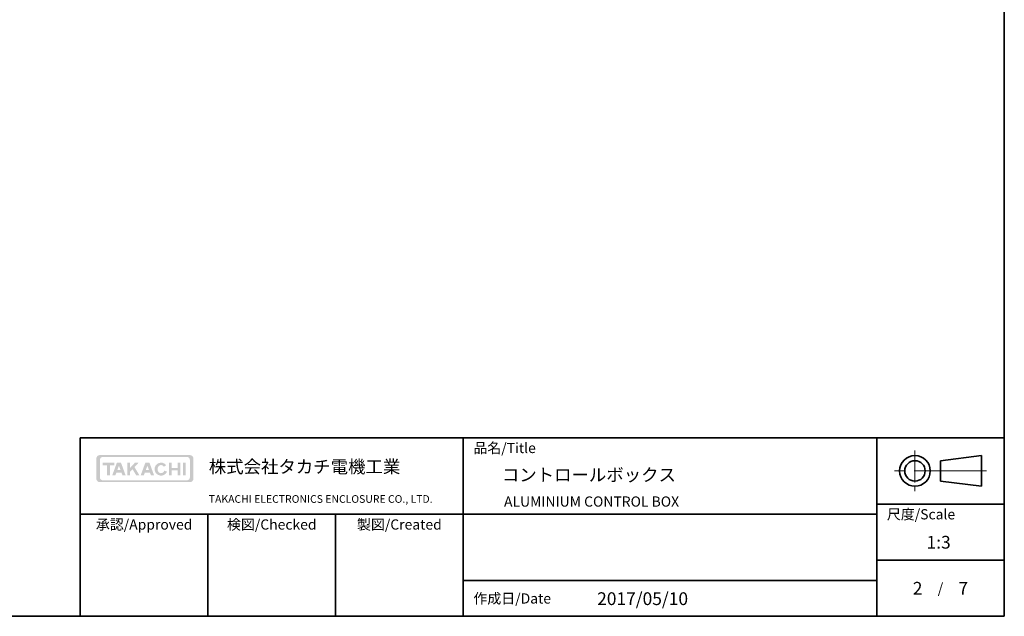
# Model space of a CAD drawing. Units: millimetres. Extents: x 43 to 5774, y 19 to 867.
# Drawn here: x 1821 to 2399, y 24 to 375 of the extents above; entities that cross this region are included whole.
import ezdxf
from ezdxf.enums import TextEntityAlignment as Align

# ---------------------------------------------------------------- set-up
doc = ezdxf.new("R2010")
doc.units = ezdxf.units.MM
doc.header["$LTSCALE"] = 3
doc.linetypes.add('CHAIN', pattern=[0.35429999999999995, 0.2362, -0.0295, 0.0591, -0.0295])
for name, color, linetype, lineweight in [('Border (ISO)', 7, 'Continuous', 35), ('Hatch (ISO)', 1, 'Continuous', 18), ('Title (ISO)', 7, 'Continuous', 35)]:
    doc.layers.add(name, color=color, linetype=linetype, lineweight=lineweight)
doc.styles.add('Note Text (TK)', font='txt')
doc.styles.add('文字スタイル67', font='arial.ttf')

# ---------------------------------------------------------------- blocks, each defined once
blk = doc.blocks.new('図面枠 tk図枠')
at = {"layer": 'Border (ISO)'}
for p in [(405.4999999999999, 289), (14.50000000000001, 8.000000000000007)]:
    blk.add_line(p, (405.4999999999999, 8.000000000000007), dxfattribs=at)
blk = doc.blocks.new('表題欄 tk表題欄')
at = {"layer": 'Hatch (ISO)'}
h = blk.add_hatch(color=256, dxfattribs=at)
edge = h.paths.add_edge_path(flags=0)
edge.add_arc((95.57537688673352, 236.2990653650367), 0.5958259999999996, 269.9999999999897, 360)
edge.add_line((96.17120288673351, 236.2990653650368), (96.17120288673348, 239.7107813650365))
edge.add_arc((95.5753768867335, 239.7107813650366), 0.5958259999999996, 0, 90.0000000000068)
edge.add_line((95.57537688673342, 240.3066073650366), (79.13710888673356, 240.3066073650366))
edge.add_arc((79.13710888673353, 239.7107813650366), 0.5958259999999996, 89.99999999999744, 180)
edge.add_line((78.54128288673353, 239.7107813650365), (78.54128288673331, 236.2990653650368))
edge.add_arc((79.13710888673332, 236.2990653650365), 0.5958259999999996, 180, 270.0000000000231)
edge.add_line((79.13710888673356, 235.7032393650365), (95.57537688673342, 235.7032393650367))
edge = h.paths.add_edge_path()
edge.add_line((77.83935088673357, 239.9556413650366), (77.83935088673357, 236.0542053650368))
edge.add_arc((78.54128288673346, 236.0542053650367), 0.7019319999998935, 180, 270.0000000000087)
edge.add_line((78.54128288673357, 235.3522733650368), (96.17120288673352, 235.3522733650368))
edge.add_arc((96.17120288673351, 236.0542053650367), 0.7019319999998921, 270, 360)
edge.add_line((96.8731348867334, 236.0542053650368), (96.87313488673352, 239.9556413650366))
edge.add_arc((96.1712028867336, 239.9556413650367), 0.7019319999998921, 0, 90.00000000000873)
edge.add_line((96.17120288673348, 240.6575733650367), (78.54128288673357, 240.6575733650366))
edge.add_arc((78.54128288673357, 239.9556413650366), 0.7019319999999984, 90, 180)
h = blk.add_hatch(color=256, dxfattribs=at)
edge = h.paths.add_edge_path()
edge.add_arc((90.52309888673334, 237.9028983650369), 1.273272000000011, 38.55054079078439, 336.5820184016556)
edge.add_line((91.69149139614446, 237.3968543650369), (91.17255542714857, 237.6216113977801))
edge.add_ellipse((90.52309888673352, 237.9028983650369), major_axis=(0, -0.7998759999999119), ratio=0.8673469387756529, start_angle=128.5505407907963, end_angle=426.582018401653, ccw=False)
edge.add_line((91.09381514418376, 238.3576891122095), (91.51887237036831, 238.6964075050431))
for points in [[(79.07181288673355, 239.1476033650369), (79.07181288673355, 238.6578833650367), (79.92066088673353, 238.6578833650367), (79.92066088673353, 236.6581933650368), (80.50832488673353, 236.6581933650368), (80.50832488673353, 238.6578833650367), (81.35717288673355, 238.6578833650367), (81.35717288673355, 239.1476033650369)], [(85.68407849525303, 236.6581933650368), (84.9434673993943, 237.8918698287545), (84.41792288673358, 237.3246628822781), (84.41792288673358, 236.6581933650368), (83.89555488673355, 236.6581933650368), (83.89555488673355, 239.1476033650369), (84.41792288673358, 239.1476033650369), (84.41792288673358, 238.0993979968839), (85.38913556809511, 239.1476033650369), (86.10696490847272, 239.1476033650369), (85.31925422435492, 238.2974470774499), (86.30334488673353, 236.6581933650368)], [(92.09142939614459, 239.1476033650369), (92.09142939614459, 236.6581933650368), (92.60971639614465, 236.6581933650368), (92.60971639614465, 237.6580383650368), (93.76872039614462, 237.6580383650368), (93.76872039614462, 236.6581933650368), (94.28700739614459, 236.6581933650368), (94.28700739614459, 239.1476033650369), (93.76872039614462, 239.1476033650369), (93.76872039614462, 238.1477583650367), (92.60971639614465, 238.1477583650367), (92.60971639614465, 239.1476033650369)], [(94.84202339614467, 239.1476033650369), (94.84202339614467, 236.6581933650368), (95.36439139614473, 236.6581933650368), (95.36439139614473, 239.1476033650369)]]:
    blk.add_hatch(color=256, dxfattribs=at).paths.add_polyline_path(points)
h = blk.add_hatch(color=256, dxfattribs=at)
h.paths.add_polyline_path([(82.59020695886475, 237.7110913650368), (81.95242681460243, 237.7110913650368), (82.27131688673356, 238.5794973650367)], flags=0)
h.paths.add_polyline_path([(82.77903014574996, 237.1968853650368), (81.76360362771717, 237.1968853650368), (81.56578886050404, 236.6581933650368), (80.94907288673355, 236.6581933650368), (81.86321688673357, 239.1476033650369), (82.67941688673353, 239.1476033650369), (83.59356088673351, 236.6581933650368), (82.97684491296302, 236.6581933650368)])
h = blk.add_hatch(color=256, dxfattribs=at)
h.paths.add_polyline_path([(87.52707281460246, 237.7110913650368), (88.16485295886469, 237.7110913650368), (87.84596288673359, 238.5794973650367)], flags=0)
h.paths.add_polyline_path([(87.14043486050403, 236.6581933650368), (87.3382496277172, 237.1968853650368), (88.35367614574989, 237.1968853650368), (88.551490912963, 236.6581933650368), (89.16820688673343, 236.6581933650368), (88.25406288673352, 239.1476033650369), (87.43786288673356, 239.1476033650369), (86.52371888673358, 236.6581933650368)])
at = {"layer": 'Title (ISO)'}
for p, q in [((74.70882392282105, 244.052739026017), (255.7088239228211, 244.052739026017)), ((74.70882392282105, 209.052739026017), (74.70882392282105, 244.052739026017)), ((149.7088239228211, 244.052739026017), (149.7088239228211, 209.052739026017)), ((230.7088239228211, 244.052739026017), (230.7088239228211, 209.052739026017)), ((255.7088239228211, 244.052739026017), (255.7088239228211, 209.052739026017)), ((243.2088239228211, 239.552739026017), (251.2088239228211, 240.5527390260171)), ((243.2088239228211, 239.552739026017), (243.2088239228211, 235.552739026017)), ((251.2088239228211, 234.552739026017), (251.2088239228211, 240.5527390260171)), ((243.2088239228211, 235.552739026017), (251.2088239228211, 234.552739026017)), ((230.7088239228211, 231.052739026017), (255.7088239228211, 231.052739026017)), ((74.70882392282105, 229.052739026017), (230.7088239228211, 229.052739026017)), ((99.70882392282108, 229.052739026017), (99.70882392282108, 209.052739026017)), ((124.708823922821, 229.052739026017), (124.708823922821, 209.052739026017)), ((230.7088239228211, 220.052739026017), (255.7088239228211, 220.052739026017)), ((149.7088239228211, 216.052739026017), (230.7088239228211, 216.052739026017)), ((255.7088239228211, 209.052739026017), (74.70882392282105, 209.052739026017))]:
    blk.add_line(p, q, dxfattribs=at)
at = {"layer": 'Title (ISO)', "color": 4, "linetype": 'CHAIN', "lineweight": 18, "ltscale": 8.889559745788574}
blk.add_line((238.2088239228211, 241.552739026017), (238.2088239228211, 233.552739026017), dxfattribs=at)
at = {"layer": 'Title (ISO)', "color": 4, "linetype": 'CHAIN', "lineweight": 18, "ltscale": 20.00163269042969}
blk.add_line((252.2088239228211, 237.552739026017), (234.2088239228211, 237.552739026017), dxfattribs=at)
at = {"layer": 'Title (ISO)'}
for radius in [3, 2]:
    blk.add_circle((238.2088239228211, 237.552739026017), radius, dxfattribs=at)
at = {"layer": 'Title (ISO)', "color": 1, "char_height": 2.000000029802322, "line_spacing_factor": 1.5, "style": 'Note Text (TK)'}
for s, insert, attachment_point in [('\\fＭＳ Ｐゴシック|b0|i0;\\H2.0000;品名/Title', (151.708823922821, 242.052739026017), 4), ('\\fＭＳ Ｐゴシック|b0|i0;\\H2.0000;尺度/Scale', (232.7088239228211, 229.052739026017), 4), ('\\fＭＳ Ｐゴシック|b0|i0;\\H2.0000;承認/Approved', (87.20882392282108, 227.052739026017), 5), ('\\fＭＳ Ｐゴシック|b0|i0;\\H2.0000;検図/Checked', (112.208823922821, 227.052739026017), 5), ('\\fＭＳ Ｐゴシック|b0|i0;\\H2.0000;製図/Created', (137.2088239228211, 227.052739026017), 5), ('\\fＭＳ Ｐゴシック|b0|i0;\\H2.0000;作成日/Date', (151.708823922821, 212.552739026017), 4)]:
    blk.add_mtext(s, dxfattribs=dict(at, insert=insert, attachment_point=attachment_point))
at = {"layer": 'Title (ISO)', "color": 7, "line_spacing_factor": 1.5, "style": 'Note Text (TK)'}
for s, insert, char_height, attachment_point in [('株式会社タカチ電機工業', (99.87313488673345, 238.052739026017), 2.5, 4), ('\\fArial|b0|i0;\\H1.4986;TAKACHI ELECTRONICS ENCLOSURE CO., LTD.', (99.87313488673342, 232.052739026017), 1.49859994649887, 4), ('\\fＭＳ Ｐゴシック|b0|i0;\\H2.0000;/', (243.2088239228211, 214.552739026017), 2.000000029802322, 5)]:
    blk.add_mtext(s, dxfattribs=dict(at, insert=insert, char_height=char_height, attachment_point=attachment_point))
at = {"layer": 'Title (ISO)', "color": 7}
for tag, p, height, style in [('<品名>_001', (157.2826875528348, 235.5328526211061), 2.5, 'Note Text (TK)'), ('<Title>_001', (157.7088239228211, 230.5513747487906), 2.000000029802322, '文字スタイル67'), ('<尺度>_001', (239.5440510892929, 222.302739026017), 2.5, 'Note Text (TK)'), ('<総ページ数>_001', (246.7855284409709, 213.302739026017), 2.5, 'Note Text (TK)'), ('作成日_001', (175.5610963783169, 211.2601253517655), 2.5, 'Note Text (TK)'), ('<ページ_No.>_001', (238.0980284456275, 213.302739026017), 2.5, 'Note Text (TK)')]:
    blk.add_attdef(tag, p, '', height=height, dxfattribs=dict(at, style=style))
at = {"layer": 'Title (ISO)', "color": 7, "style": 'Note Text (TK)'}
blk.add_attdef('<承認>', text='', height=2.5, dxfattribs=at).set_placement((87.20882392282108, 217.052739026017), align=Align.MIDDLE_CENTER)

msp = doc.modelspace()

# ---------------------------------------------------------------- block references
at = {"xscale": 3, "yscale": 3, "zscale": 3}
msp.add_blockref('図面枠 tk図枠', (1182.99999946809, 7.606593186e-07), dxfattribs=at)
ref = msp.add_blockref('表題欄 tk表題欄', (1632.373527699626, -603.1582163173917), dxfattribs=dict(xscale=3, yscale=3, zscale=3))
ref.add_attrib('<品名>_001', 'コントロールボックス', (2104.221590358131, 103.4403415459267), dxfattribs={"layer": 'Title (ISO)', "color": 7, "height": 7.5, "style": 'Note Text (TK)'})
ref.add_attrib('<尺度>_001', '1:3', (2353.788299214013, 63.80116037866762), dxfattribs={"layer": 'Title (ISO)', "color": 7, "height": 7.5, "style": 'Note Text (TK)'})
ref.add_attrib('作成日_001', '2017/05/10', (2160.207443152325, 30.62215973790479), dxfattribs={"layer": 'Title (ISO)', "color": 7, "height": 7.5, "style": 'Note Text (TK)'})
ref.add_attrib('<Title>_001', 'ALUMINIUM CONTROL BOX', (2105.49999946809, 88.49590792898), dxfattribs={"layer": 'Title (ISO)', "color": 7, "height": 6.000000089406967, "style": '文字スタイル67'})
ref.add_attrib('<ページ_No.>_001', '2', (2345.709242224464, 36.73465287525691), dxfattribs={"layer": 'Title (ISO)', "color": 7, "height": 7.5, "style": 'Note Text (TK)'})
ref.add_attrib('<総ページ数>_001', '7', (2372.533613580644, 36.75000076065936), dxfattribs={"layer": 'Title (ISO)', "color": 7, "height": 7.5, "style": 'Note Text (TK)'})

doc.saveas('drawing.dxf')
